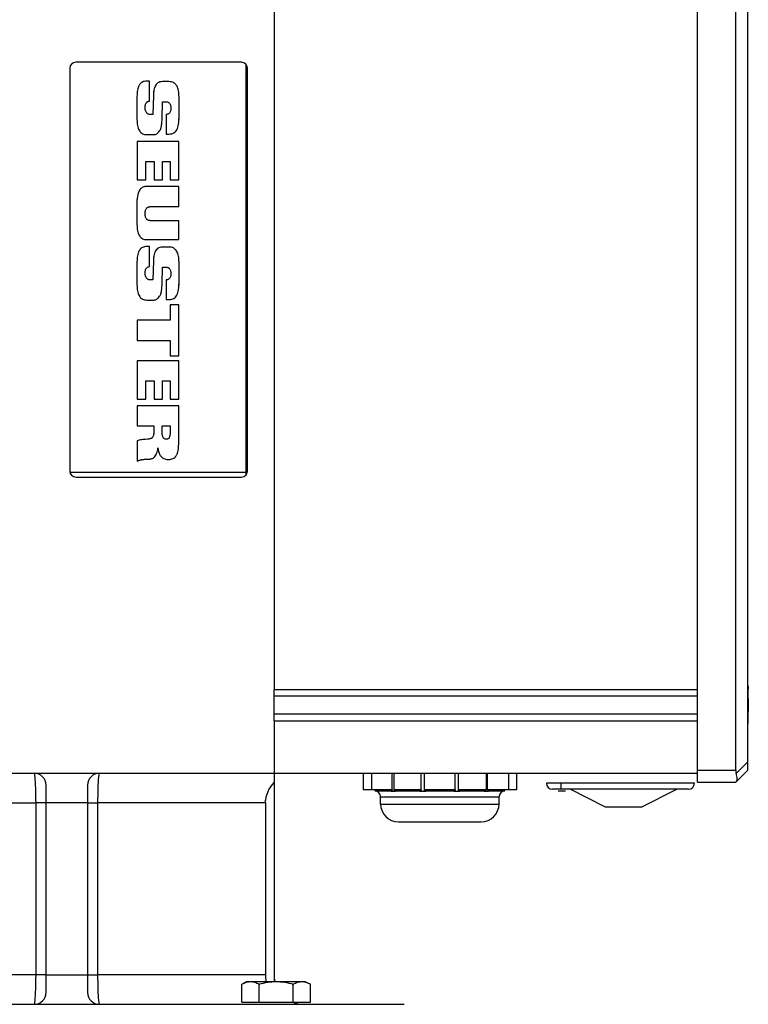
# Model space of a CAD drawing. Units: inches. Extents: x 0 to 296, y 0 to 229.
# Drawn here: x 265 to 270, y 190 to 196 of the extents above; entities that cross this region are included whole.
import ezdxf

# ---------------------------------------------------------------- set-up
doc = ezdxf.new("R2010")
doc.units = ezdxf.units.IN
doc.header["$LTSCALE"] = 5

msp = doc.modelspace()

# ---------------------------------------------------------------- linework, layer by layer
at = {"color": 6, "linetype": 'Continuous'}
for p, q in [((269.5665, 191.3521), (269.5665, 198.1631)), ((269.8224, 191.4308), (269.8224, 198.0843)), ((269.9011, 191.4308), (269.9011, 198.0843)), ((269.9034, 191.9872), (269.9035, 191.9865)), ((269.9035, 191.9865), (269.9036, 191.9859)), ((269.9036, 191.9859), (269.9037, 191.9853)), ((269.9037, 191.9853), (269.9039, 191.9846)), ((269.9039, 191.9846), (269.904, 191.984)), ((269.904, 191.984), (269.9041, 191.9834)), ((269.9041, 191.9834), (269.9042, 191.9827)), ((269.9042, 191.9827), (269.9043, 191.9821)), ((269.9043, 191.9821), (269.9044, 191.9814)), ((269.9044, 191.9814), (269.9044, 191.9808)), ((269.9045, 191.9798), (269.9046, 191.9792)), ((269.9046, 191.9792), (269.9047, 191.9785)), ((269.9047, 191.9785), (269.9047, 191.9779)), ((269.9047, 191.9779), (269.9048, 191.9772)), ((269.9048, 191.9772), (269.9048, 191.9766)), ((269.9048, 191.9766), (269.9049, 191.9759)), ((266.7515, 191.7594), (266.7515, 191.9684)), ((266.7515, 191.9684), (269.5665, 191.9684)), ((269.5665, 191.9229), (266.7515, 191.9229)), ((269.9049, 191.9759), (269.9049, 191.9752)), ((269.9049, 191.9752), (269.905, 191.9746)), ((269.905, 191.9746), (269.905, 191.9739)), ((269.905, 191.9739), (269.905, 191.9733)), ((269.905, 191.9733), (269.905, 191.9726)), ((269.905, 191.9726), (269.905, 191.972)), ((269.905, 191.907), (269.905, 191.971)), ((269.5665, 191.8048), (266.7515, 191.8048)), ((269.905, 191.7565), (269.905, 191.8208)), ((266.7515, 191.7594), (269.5665, 191.7594)), ((269.9035, 191.7412), (269.9036, 191.7418)), ((269.9036, 191.7418), (269.9037, 191.7425)), ((269.9037, 191.7425), (269.9039, 191.7431)), ((269.9039, 191.7431), (269.904, 191.7438)), ((269.904, 191.7438), (269.9041, 191.7444)), ((269.9041, 191.7444), (269.9042, 191.745)), ((269.9042, 191.745), (269.9043, 191.7457)), ((269.9043, 191.7457), (269.9044, 191.7463)), ((269.9044, 191.747), (269.9045, 191.7476)), ((269.9044, 191.7463), (269.9044, 191.747)), ((269.9045, 191.7476), (269.9046, 191.7483)), ((269.9046, 191.7483), (269.9047, 191.7489)), ((269.9047, 191.7489), (269.9047, 191.7496)), ((269.9048, 191.7512), (269.9049, 191.7519)), ((269.9048, 191.7505), (269.9048, 191.7512)), ((269.9049, 191.7525), (269.905, 191.7532)), ((269.9049, 191.7519), (269.9049, 191.7525)), ((269.905, 191.7558), (269.905, 191.7565)), ((269.905, 191.7551), (269.905, 191.7558)), ((269.905, 191.7545), (269.905, 191.7551)), ((269.905, 191.7538), (269.905, 191.7545)), ((269.905, 191.7532), (269.905, 191.7538)), ((263.1295, 191.4111), (269.5665, 191.4111)), ((266.7515, 191.4111), (266.7515, 191.3509)), ((267.344, 191.4111), (267.344, 191.3009)), ((267.3984, 191.4111), (267.3984, 191.3009)), ((267.5371, 191.3009), (267.5371, 191.4111)), ((267.5469, 191.4111), (267.5469, 191.3009)), ((267.7301, 191.3009), (267.7301, 191.4111)), ((267.7515, 191.3009), (267.7515, 191.4111)), ((267.9562, 191.3009), (267.9562, 191.4111)), ((267.9776, 191.3009), (267.9776, 191.4111)), ((268.1609, 191.4111), (268.1609, 191.3009)), ((268.1706, 191.3009), (268.1706, 191.4111)), ((268.3094, 191.4111), (268.3094, 191.3009)), ((268.3637, 191.4111), (268.3637, 191.3009)), ((265.2358, 189.9544), (265.2358, 191.3324)), ((265.5113, 191.3324), (265.5113, 189.9544)), ((269.5665, 191.3521), (269.8224, 191.3521)), ((269.8224, 191.3521), (269.825, 191.3548)), ((267.5312, 191.293), (267.5591, 191.293)), ((267.7218, 191.293), (267.7599, 191.293)), ((267.9478, 191.293), (267.9859, 191.293)), ((268.1486, 191.293), (268.1765, 191.293)), ((268.6609, 191.3048), (268.6019, 191.3048)), ((268.9562, 191.1867), (268.72, 191.3048)), ((269.1924, 191.1867), (269.4287, 191.3048)), ((267.4602, 191.2064), (267.4602, 191.2536)), ((268.2476, 191.2064), (268.2476, 191.2536)), ((269.1924, 191.1867), (268.9562, 191.1867)), ((266.5382, 190.0097), (266.5686, 190.0273)), ((266.5686, 190.0273), (266.9623, 190.0273)), ((266.9623, 190.0232), (266.9623, 190.0273)), ((266.5382, 189.8895), (266.5382, 190.0097)), ((266.6518, 189.8895), (266.6518, 190.0097)), ((266.8791, 189.8895), (266.8791, 190.0097)), ((266.9928, 189.8895), (266.9928, 190.0097))]:
    msp.add_line(p, q, dxfattribs=at)
at = {"color": 2, "linetype": 'Continuous'}
for p, q in [((266.7515, 197.5468), (266.7515, 191.9684)), ((266.535, 196.1355), (265.4326, 196.1355)), ((266.5665, 193.3956), (266.5665, 196.1195)), ((265.3932, 196.0962), (265.3932, 193.419)), ((266.5743, 193.419), (266.5743, 196.0962)), ((265.8539, 195.9814), (265.8527, 195.979)), ((265.8564, 195.9854), (265.8539, 195.9814)), ((265.8577, 195.9875), (265.8564, 195.9854)), ((265.861, 195.9917), (265.8577, 195.9875)), ((265.8617, 195.9926), (265.861, 195.9917)), ((265.8662, 195.9972), (265.8617, 195.9926)), ((265.8711, 196.0011), (265.8662, 195.9972)), ((265.8727, 196.0021), (265.8711, 196.0011)), ((265.877, 196.0045), (265.8727, 196.0021)), ((265.8833, 196.0071), (265.877, 196.0045)), ((265.8851, 196.0077), (265.8833, 196.0071)), ((265.8908, 196.0092), (265.8851, 196.0077)), ((265.9224, 196.0108), (265.9073, 196.0108)), ((265.9224, 195.8772), (265.9224, 196.0108)), ((266.0524, 196.0074), (266.009, 196.0074)), ((266.0821, 196.0014), (266.0757, 196.004)), ((266.0868, 195.9987), (266.0821, 196.0014)), ((266.0878, 195.9981), (266.0868, 195.9987)), ((266.0928, 195.9942), (266.0878, 195.9981)), ((266.0973, 195.9897), (266.0928, 195.9942)), ((266.0982, 195.9887), (266.0973, 195.9897)), ((266.1016, 195.9844), (266.0982, 195.9887)), ((266.1052, 195.9786), (266.1016, 195.9844)), ((266.1063, 195.9764), (266.1052, 195.9786)), ((266.1087, 195.9716), (266.1063, 195.9764)), ((265.8398, 195.91), (265.8396, 195.8985)), ((265.8403, 195.9206), (265.8398, 195.91)), ((265.8411, 195.931), (265.8403, 195.9206)), ((265.8422, 195.9408), (265.8411, 195.931)), ((265.9491, 195.9161), (265.946, 195.789)), ((266.1187, 195.9274), (266.1175, 195.9374)), ((266.1194, 195.9176), (266.1187, 195.9274)), ((266.1199, 195.9069), (266.1194, 195.9176)), ((266.1201, 195.8949), (266.1199, 195.9069)), ((265.8396, 195.8985), (265.8396, 195.7678)), ((265.8951, 195.8467), (265.8962, 195.8522)), ((265.8962, 195.8522), (265.8976, 195.8572)), ((265.9019, 195.8657), (265.9041, 195.869)), ((265.9041, 195.869), (265.9046, 195.8696)), ((265.9046, 195.8696), (265.9068, 195.8717)), ((265.9068, 195.8717), (265.9076, 195.8724)), ((265.9076, 195.8724), (265.9099, 195.8739)), ((265.9099, 195.8739), (265.911, 195.8744)), ((266.0069, 195.7608), (266.0102, 195.8739)), ((266.0102, 195.8739), (266.0305, 195.8739)), ((266.0397, 195.873), (266.0438, 195.872)), ((266.0438, 195.872), (266.0475, 195.8705)), ((266.0475, 195.8705), (266.05, 195.8691)), ((266.05, 195.8691), (266.0509, 195.8686)), ((266.0509, 195.8686), (266.053, 195.8669)), ((266.053, 195.8669), (266.0537, 195.8663)), ((266.0623, 195.8519), (266.0638, 195.8473)), ((266.0638, 195.8473), (266.0648, 195.8425)), ((266.1201, 195.7717), (266.1201, 195.8949)), ((265.8984, 195.8104), (265.8966, 195.8158)), ((265.9006, 195.8056), (265.8984, 195.8104)), ((265.9033, 195.8014), (265.9006, 195.8056)), ((265.9137, 195.7921), (265.9123, 195.793)), ((265.9164, 195.7909), (265.9137, 195.7921)), ((265.9177, 195.7904), (265.9164, 195.7909)), ((265.9215, 195.7895), (265.9177, 195.7904)), ((265.9219, 195.7894), (265.9215, 195.7895)), ((265.9266, 195.789), (265.9219, 195.7894)), ((265.946, 195.789), (265.9266, 195.789)), ((266.0349, 195.7896), (266.0349, 195.6589)), ((266.0474, 195.7919), (266.0458, 195.7914)), ((266.0495, 195.7931), (266.0474, 195.7919)), ((266.0507, 195.7937), (266.0495, 195.7931)), ((266.0531, 195.7956), (266.0507, 195.7937)), ((266.0536, 195.7959), (266.0531, 195.7956)), ((266.0559, 195.7983), (266.0536, 195.7959)), ((266.0563, 195.7987), (266.0559, 195.7983)), ((266.0586, 195.8021), (266.0563, 195.7987)), ((266.0606, 195.8061), (266.0586, 195.8021)), ((266.0643, 195.8183), (266.0633, 195.814)), ((266.0651, 195.8228), (266.0643, 195.8183)), ((265.8396, 195.7678), (265.8398, 195.7557)), ((265.8398, 195.7557), (265.8403, 195.7451)), ((265.8403, 195.7451), (265.841, 195.7354)), ((265.841, 195.7354), (265.8422, 195.7254)), ((266.0048, 195.7266), (266.0052, 195.7306)), ((266.0052, 195.7306), (266.0055, 195.734)), ((266.0055, 195.734), (266.0059, 195.7395)), ((266.0059, 195.7395), (266.0061, 195.7426)), ((266.0061, 195.7426), (266.0065, 195.7509)), ((266.0065, 195.7509), (266.0069, 195.7608)), ((266.1119, 195.7044), (266.1145, 195.714)), ((266.1145, 195.714), (266.1166, 195.7244)), ((265.8509, 195.6913), (265.8542, 195.6845)), ((265.8542, 195.6845), (265.858, 195.6785)), ((265.858, 195.6785), (265.8616, 195.6738)), ((265.8616, 195.6738), (265.8621, 195.6732)), ((265.8621, 195.6732), (265.8666, 195.6686)), ((265.8666, 195.6686), (265.8715, 195.6647)), ((265.8715, 195.6647), (265.8724, 195.6641)), ((265.8724, 195.6641), (265.8773, 195.6614)), ((265.8773, 195.6614), (265.8837, 195.6587)), ((265.9073, 195.6552), (265.9507, 195.6552)), ((265.9507, 195.6552), (265.9565, 195.6556)), ((265.9565, 195.6556), (265.9583, 195.6559)), ((265.9583, 195.6559), (265.9623, 195.6568)), ((265.9623, 195.6568), (265.9676, 195.6586)), ((265.9676, 195.6586), (265.9726, 195.6613)), ((265.9726, 195.6613), (265.9775, 195.6648)), ((265.9907, 195.68), (265.9935, 195.6848)), ((265.9935, 195.6848), (265.996, 195.6898)), ((265.996, 195.6898), (265.9981, 195.6949)), ((265.9981, 195.6949), (265.999, 195.6973)), ((266.0349, 195.6589), (266.0524, 195.6589)), ((266.0705, 195.6608), (266.0778, 195.6631)), ((266.0778, 195.6631), (266.0782, 195.6632)), ((266.0782, 195.6632), (266.084, 195.6659)), ((266.084, 195.6659), (266.0853, 195.6666)), ((266.0853, 195.6666), (266.0911, 195.6704)), ((266.105, 195.6875), (266.1087, 195.6956)), ((266.1087, 195.6956), (266.1119, 195.7044)), ((265.8421, 195.6093), (265.8421, 195.3548)), ((266.1176, 195.6093), (265.8421, 195.6093)), ((266.1176, 195.3548), (266.1176, 195.6093)), ((265.8987, 195.3548), (265.8987, 195.4758)), ((265.8987, 195.4758), (265.9546, 195.4758)), ((265.9546, 195.4758), (265.9546, 195.3548)), ((266.0093, 195.3548), (266.0093, 195.4758)), ((266.0093, 195.4758), (266.061, 195.4758)), ((266.061, 195.4758), (266.061, 195.3548)), ((265.8421, 195.3548), (265.8987, 195.3548)), ((265.9546, 195.3548), (266.0093, 195.3548)), ((266.061, 195.3548), (266.1176, 195.3548)), ((265.8458, 195.258), (265.843, 195.2445)), ((265.8496, 195.2703), (265.8458, 195.258)), ((265.8543, 195.2815), (265.8496, 195.2703)), ((265.8649, 195.296), (265.8609, 195.2917)), ((265.8693, 195.2997), (265.8649, 195.296)), ((265.8742, 195.3029), (265.8693, 195.2997)), ((265.8798, 195.3056), (265.8742, 195.3029)), ((265.886, 195.3078), (265.8798, 195.3056)), ((265.8927, 195.3093), (265.886, 195.3078)), ((266.1176, 195.3106), (265.9077, 195.3106)), ((266.1176, 195.177), (266.1176, 195.3106)), ((265.8396, 195.1977), (265.8396, 195.0698)), ((265.8953, 195.1419), (265.8961, 195.1476)), ((265.8961, 195.1476), (265.8974, 195.1529)), ((265.9058, 195.1679), (265.9076, 195.1697)), ((265.9076, 195.1697), (265.9084, 195.1704)), ((265.9084, 195.1704), (265.9103, 195.1718)), ((265.9103, 195.1718), (265.9111, 195.1724)), ((265.9111, 195.1724), (265.9132, 195.1735)), ((265.9132, 195.1735), (265.9138, 195.1738)), ((265.9138, 195.1738), (265.9166, 195.1748)), ((265.923, 195.1761), (265.9247, 195.1763)), ((265.9247, 195.1763), (265.9264, 195.1765)), ((265.9264, 195.1765), (265.9286, 195.1767)), ((265.9385, 195.177), (266.1176, 195.177)), ((265.8396, 195.0698), (265.8398, 195.0578)), ((265.8398, 195.0578), (265.8403, 195.0471)), ((265.8974, 195.1066), (265.8962, 195.1117)), ((265.8991, 195.102), (265.8974, 195.1066)), ((265.9012, 195.0979), (265.8991, 195.102)), ((265.9085, 195.0895), (265.9076, 195.0903)), ((265.9103, 195.0882), (265.9085, 195.0895)), ((265.9112, 195.0876), (265.9103, 195.0882)), ((265.9134, 195.0865), (265.9112, 195.0876)), ((265.9138, 195.0863), (265.9134, 195.0865)), ((265.9166, 195.0853), (265.9138, 195.0863)), ((265.9247, 195.0838), (265.9231, 195.084)), ((265.9265, 195.0836), (265.9247, 195.0838)), ((265.9285, 195.0834), (265.9265, 195.0836)), ((265.9307, 195.0832), (265.9285, 195.0834)), ((266.1176, 195.083), (265.9385, 195.083)), ((266.1176, 194.9573), (266.1176, 195.083)), ((265.8403, 195.0471), (265.841, 195.0375)), ((265.841, 195.0375), (265.8422, 195.0275)), ((265.8509, 194.9933), (265.8532, 194.9887)), ((265.8532, 194.9887), (265.8544, 194.9863)), ((265.8544, 194.9863), (265.8581, 194.9805)), ((265.8581, 194.9805), (265.8616, 194.976)), ((265.8616, 194.976), (265.8622, 194.9752)), ((265.8622, 194.9752), (265.8667, 194.9707)), ((265.8667, 194.9707), (265.8718, 194.9667)), ((265.8718, 194.9667), (265.8727, 194.9662)), ((265.8727, 194.9662), (265.8776, 194.9634)), ((265.8776, 194.9634), (265.8841, 194.9607)), ((265.9077, 194.9573), (266.1176, 194.9573)), ((265.8539, 194.882), (265.8527, 194.8796)), ((265.8564, 194.886), (265.8539, 194.882)), ((265.8577, 194.8881), (265.8564, 194.886)), ((265.861, 194.8923), (265.8577, 194.8881)), ((265.8617, 194.8932), (265.861, 194.8923)), ((265.8662, 194.8977), (265.8617, 194.8932)), ((265.8711, 194.9017), (265.8662, 194.8977)), ((265.8727, 194.9027), (265.8711, 194.9017)), ((265.877, 194.9051), (265.8727, 194.9027)), ((265.8833, 194.9077), (265.877, 194.9051)), ((265.8851, 194.9082), (265.8833, 194.9077)), ((265.8908, 194.9098), (265.8851, 194.9082)), ((265.9224, 194.9113), (265.9073, 194.9113)), ((265.9224, 194.7778), (265.9224, 194.9113)), ((266.0524, 194.908), (266.009, 194.908)), ((266.0821, 194.902), (266.0757, 194.9046)), ((266.0868, 194.8993), (266.0821, 194.902)), ((266.0878, 194.8987), (266.0868, 194.8993)), ((266.0928, 194.8948), (266.0878, 194.8987)), ((266.0973, 194.8903), (266.0928, 194.8948)), ((266.0982, 194.8893), (266.0973, 194.8903)), ((266.1016, 194.885), (266.0982, 194.8893)), ((266.1052, 194.8792), (266.1016, 194.885)), ((266.1063, 194.877), (266.1052, 194.8792)), ((266.1087, 194.8722), (266.1063, 194.877)), ((265.8398, 194.8106), (265.8396, 194.7991)), ((265.8396, 194.7991), (265.8396, 194.6683)), ((265.8403, 194.8212), (265.8398, 194.8106)), ((265.8411, 194.8316), (265.8403, 194.8212)), ((265.8422, 194.8413), (265.8411, 194.8316)), ((265.9491, 194.8167), (265.946, 194.6896)), ((266.1187, 194.8279), (266.1175, 194.838)), ((266.1194, 194.8182), (266.1187, 194.8279)), ((266.1199, 194.8075), (266.1194, 194.8182)), ((266.1201, 194.7954), (266.1199, 194.8075)), ((266.1201, 194.6723), (266.1201, 194.7954)), ((265.8951, 194.7473), (265.8962, 194.7527)), ((265.8962, 194.7527), (265.8976, 194.7578)), ((265.9019, 194.7663), (265.9041, 194.7696)), ((265.9041, 194.7696), (265.9046, 194.7701)), ((265.9046, 194.7701), (265.9068, 194.7723)), ((265.9068, 194.7723), (265.9076, 194.7729)), ((265.9076, 194.7729), (265.9099, 194.7745)), ((265.9099, 194.7745), (265.911, 194.775)), ((266.0069, 194.6613), (266.0102, 194.7744)), ((266.0102, 194.7744), (266.0305, 194.7744)), ((266.0397, 194.7736), (266.0438, 194.7726)), ((266.0438, 194.7726), (266.0475, 194.7711)), ((266.0475, 194.7711), (266.05, 194.7697)), ((266.05, 194.7697), (266.0509, 194.7691)), ((266.0509, 194.7691), (266.053, 194.7675)), ((266.053, 194.7675), (266.0537, 194.7669)), ((266.0623, 194.7525), (266.0638, 194.7479)), ((266.0638, 194.7479), (266.0648, 194.7431)), ((265.8396, 194.6683), (265.8398, 194.6563)), ((265.8984, 194.711), (265.8966, 194.7164)), ((265.9006, 194.7062), (265.8984, 194.711)), ((265.9033, 194.7019), (265.9006, 194.7062)), ((265.9137, 194.6927), (265.9123, 194.6936)), ((265.9164, 194.6915), (265.9137, 194.6927)), ((265.9177, 194.691), (265.9164, 194.6915)), ((265.9215, 194.6901), (265.9177, 194.691)), ((265.9219, 194.69), (265.9215, 194.6901)), ((265.9266, 194.6896), (265.9219, 194.69)), ((265.946, 194.6896), (265.9266, 194.6896)), ((266.0065, 194.6515), (266.0069, 194.6613)), ((266.0349, 194.6902), (266.0349, 194.5594)), ((266.0474, 194.6925), (266.0458, 194.692)), ((266.0495, 194.6937), (266.0474, 194.6925)), ((266.0507, 194.6943), (266.0495, 194.6937)), ((266.0531, 194.6961), (266.0507, 194.6943)), ((266.0536, 194.6965), (266.0531, 194.6961)), ((266.0559, 194.6989), (266.0536, 194.6965)), ((266.0563, 194.6993), (266.0559, 194.6989)), ((266.0586, 194.7027), (266.0563, 194.6993)), ((266.0606, 194.7067), (266.0586, 194.7027)), ((266.0643, 194.7189), (266.0633, 194.7146)), ((266.0651, 194.7234), (266.0643, 194.7189)), ((265.8398, 194.6563), (265.8403, 194.6456)), ((265.8403, 194.6456), (265.841, 194.636)), ((265.841, 194.636), (265.8422, 194.626)), ((265.996, 194.5903), (265.9981, 194.5955)), ((265.9981, 194.5955), (266, 194.6009)), ((266.0048, 194.6272), (266.0052, 194.6312)), ((266.0052, 194.6312), (266.0055, 194.6346)), ((266.0055, 194.6346), (266.0059, 194.64)), ((266.0059, 194.64), (266.0061, 194.6431)), ((266.0061, 194.6431), (266.0065, 194.6515)), ((266.105, 194.5881), (266.1087, 194.5962)), ((266.1087, 194.5962), (266.1119, 194.605)), ((266.1119, 194.605), (266.1145, 194.6146)), ((266.1145, 194.6146), (266.1166, 194.6249)), ((265.8509, 194.5918), (265.8542, 194.5851)), ((265.8542, 194.5851), (265.858, 194.5791)), ((265.858, 194.5791), (265.8616, 194.5744)), ((265.8616, 194.5744), (265.8621, 194.5738)), ((265.8621, 194.5738), (265.8666, 194.5692)), ((265.8666, 194.5692), (265.8715, 194.5653)), ((265.8715, 194.5653), (265.8724, 194.5647)), ((265.8724, 194.5647), (265.8773, 194.5619)), ((265.8773, 194.5619), (265.8837, 194.5593)), ((265.9073, 194.5558), (265.9507, 194.5558)), ((265.9507, 194.5558), (265.9565, 194.5562)), ((265.9565, 194.5562), (265.9583, 194.5565)), ((265.9583, 194.5565), (265.9623, 194.5573)), ((265.9623, 194.5573), (265.9676, 194.5592)), ((265.9676, 194.5592), (265.9726, 194.5619)), ((265.9726, 194.5619), (265.9775, 194.5653)), ((265.9907, 194.5806), (265.9935, 194.5854)), ((265.9935, 194.5854), (265.996, 194.5903)), ((266.0349, 194.5594), (266.0524, 194.5594)), ((266.0705, 194.5614), (266.0778, 194.5637)), ((266.0778, 194.5637), (266.0782, 194.5638)), ((266.0782, 194.5638), (266.084, 194.5665)), ((266.084, 194.5665), (266.0853, 194.5671)), ((266.0853, 194.5671), (266.0911, 194.571)), ((266.0606, 194.5236), (266.0606, 194.4211)), ((266.1176, 194.5236), (266.0606, 194.5236)), ((266.1176, 194.1848), (266.1176, 194.5236)), ((265.8421, 194.4211), (265.8421, 194.2873)), ((266.0606, 194.4211), (265.8421, 194.4211)), ((265.8421, 194.2873), (266.061, 194.2873)), ((266.061, 194.2873), (266.061, 194.1848)), ((265.8421, 194.1515), (265.8421, 193.897)), ((266.1176, 194.1515), (265.8421, 194.1515)), ((266.061, 194.1848), (266.1176, 194.1848)), ((266.1176, 193.897), (266.1176, 194.1515)), ((265.8987, 193.897), (265.8987, 194.018)), ((265.8987, 194.018), (265.9546, 194.018)), ((265.9546, 194.018), (265.9546, 193.897)), ((266.0093, 193.897), (266.0093, 194.018)), ((266.0093, 194.018), (266.061, 194.018)), ((266.061, 194.018), (266.061, 193.897)), ((265.8421, 193.897), (265.8987, 193.897)), ((265.9546, 193.897), (266.0093, 193.897)), ((266.061, 193.897), (266.1176, 193.897)), ((265.8421, 193.8534), (265.8421, 193.7198)), ((266.1176, 193.8534), (265.8421, 193.8534)), ((266.1176, 193.6081), (266.1176, 193.8534)), ((265.8421, 193.7198), (265.9525, 193.7198)), ((265.9525, 193.7198), (265.9525, 193.6893)), ((266.0069, 193.6865), (266.0069, 193.7198)), ((266.0069, 193.7198), (266.061, 193.7198)), ((266.061, 193.7198), (266.061, 193.6809)), ((265.8421, 193.6201), (265.8421, 193.4846)), ((265.8625, 193.6264), (265.8551, 193.6247)), ((265.8703, 193.6277), (265.8625, 193.6264)), ((265.8784, 193.6288), (265.8703, 193.6277)), ((265.9241, 193.6325), (265.9197, 193.6317)), ((265.9282, 193.6335), (265.9241, 193.6325)), ((265.9321, 193.6349), (265.9282, 193.6335)), ((265.9352, 193.6363), (265.9321, 193.6349)), ((265.9361, 193.637), (265.9352, 193.6363)), ((265.938, 193.6383), (265.9361, 193.637)), ((265.9387, 193.6389), (265.938, 193.6383)), ((265.9407, 193.6408), (265.9387, 193.6389)), ((265.9412, 193.6414), (265.9407, 193.6408)), ((265.9432, 193.6438), (265.9412, 193.6414)), ((265.9514, 193.6685), (265.9504, 193.6624)), ((265.952, 193.6751), (265.9514, 193.6685)), ((266.0456, 193.6325), (266.0452, 193.6323)), ((266.0482, 193.6342), (266.0456, 193.6325)), ((266.0484, 193.6343), (266.0482, 193.6342)), ((266.0598, 193.664), (266.0589, 193.6584)), ((266.0604, 193.6696), (266.0598, 193.664)), ((265.982, 193.5578), (265.9836, 193.5507)), ((265.9836, 193.5507), (265.9854, 193.544)), ((266.1119, 193.5474), (266.1137, 193.5565)), ((266.1137, 193.5565), (266.1152, 193.566)), ((266.1152, 193.566), (266.1163, 193.5759)), ((265.8421, 193.4846), (265.8449, 193.4864)), ((265.8449, 193.4864), (265.8478, 193.488)), ((265.8478, 193.488), (265.8506, 193.4894)), ((265.8659, 193.4941), (265.8694, 193.4948)), ((265.8895, 193.4973), (265.894, 193.4975)), ((265.894, 193.4975), (265.8989, 193.4977)), ((265.8989, 193.4977), (265.9038, 193.4978)), ((265.9038, 193.4978), (265.9091, 193.4978)), ((265.9201, 193.4982), (265.9232, 193.4986)), ((265.9232, 193.4986), (265.9258, 193.4989)), ((265.9258, 193.4989), (265.9286, 193.4993)), ((265.9286, 193.4993), (265.9308, 193.4997)), ((265.9398, 193.5019), (265.9442, 193.5036)), ((265.9442, 193.5036), (265.9484, 193.506)), ((265.9484, 193.506), (265.9525, 193.5091)), ((265.964, 193.5225), (265.9677, 193.5292)), ((265.9677, 193.5292), (265.971, 193.5365)), ((265.971, 193.5365), (265.9737, 193.5447)), ((265.9945, 193.5236), (265.9958, 193.5218)), ((265.9958, 193.5218), (265.9974, 193.5196)), ((265.9974, 193.5196), (265.9992, 193.5176)), ((266.0093, 193.5079), (266.0142, 193.5045)), ((266.0142, 193.5045), (266.0144, 193.5044)), ((266.0144, 193.5044), (266.0197, 193.5017)), ((266.0197, 193.5017), (266.0258, 193.4995)), ((266.0651, 193.4982), (266.0727, 193.5001)), ((266.0727, 193.5001), (266.0796, 193.5027)), ((266.0796, 193.5027), (266.0848, 193.5056)), ((266.0848, 193.5056), (266.0857, 193.5061)), ((266.0857, 193.5061), (266.0908, 193.51)), ((266.0908, 193.51), (266.0955, 193.5145)), ((266.0955, 193.5145), (266.0962, 193.5154)), ((266.0962, 193.5154), (266.0996, 193.5195)), ((266.0996, 193.5195), (266.1009, 193.5214)), ((266.1009, 193.5214), (266.1034, 193.5254)), ((266.1034, 193.5254), (266.1046, 193.5277)), ((265.3941, 193.4111), (266.5665, 193.4111)), ((265.4326, 193.3796), (266.535, 193.3796)), ((269.905, 191.907), (269.905, 191.8208)), ((266.7515, 191.7594), (266.7515, 191.4111)), ((266.7515, 191.3509), (266.7515, 190.0273)), ((269.5468, 191.3442), (268.5625, 191.3442)), ((267.5371, 191.3009), (267.344, 191.3009)), ((267.5312, 191.293), (267.4208, 191.293)), ((267.7301, 191.3009), (267.5469, 191.3009)), ((267.7218, 191.293), (267.5591, 191.293)), ((267.9562, 191.3009), (267.7515, 191.3009)), ((267.9478, 191.293), (267.7599, 191.293)), ((268.1609, 191.3009), (267.9776, 191.3009)), ((268.1486, 191.293), (267.9859, 191.293)), ((268.3637, 191.3009), (268.1706, 191.3009)), ((268.2869, 191.293), (268.1765, 191.293)), ((268.6905, 191.293), (268.6413, 191.293)), ((265.2358, 191.2143), (265.1687, 191.2143)), ((265.5113, 191.2143), (265.5784, 191.2143)), ((265.5784, 191.2143), (265.5784, 190.0725)), ((266.6941, 191.2143), (266.695, 191.233)), ((266.6941, 191.2143), (266.6941, 190.0725)), ((265.2358, 190.0725), (265.1687, 190.0725)), ((265.5113, 190.0725), (265.5784, 190.0725)), ((266.5382, 189.8895), (266.9928, 189.8895))]:
    msp.add_line(p, q, dxfattribs=at)
at = {"color": 9, "linetype": 'Continuous'}
for p, q in [((269.825, 191.4104), (269.9011, 191.4865)), ((269.5665, 191.4308), (269.8224, 191.4308)), ((269.825, 191.3548), (269.9011, 191.4308)), ((268.6609, 191.3048), (268.6609, 191.3442)), ((269.5074, 191.3048), (268.6609, 191.3048)), ((263.933, 191.2143), (265.1687, 191.2143)), ((265.1687, 190.0725), (265.1687, 191.2143)), ((265.5113, 191.2143), (265.2358, 191.2143)), ((266.6941, 191.2143), (265.5784, 191.2143)), ((267.4602, 191.2536), (268.2476, 191.2536)), ((267.4602, 191.2064), (268.2476, 191.2064)), ((267.5783, 191.0883), (268.1295, 191.0883)), ((265.1687, 190.0725), (264.0109, 190.0725)), ((265.2358, 190.0725), (265.5113, 190.0725)), ((266.6941, 190.0725), (265.5784, 190.0725)), ((263.1295, 189.8757), (267.6176, 189.8757))]:
    msp.add_line(p, q, dxfattribs=at)
at = {"color": 2, "linetype": 'Continuous'}
for points in [[(265.8527, 195.979), (265.8505, 195.9745), (265.8477, 195.9671), (265.8455, 195.9589)], [(265.8507, 195.9749), (265.8479, 195.9676), (265.8455, 195.9589)], [(265.9073, 196.0108), (265.8979, 196.0102), (265.8901, 196.009)], [(265.9073, 196.0108), (265.8987, 196.0104), (265.8908, 196.0092)], [(266.009, 196.0074), (266.0001, 196.0068), (265.9921, 196.0052), (265.9851, 196.0025), (265.9788, 195.9989), (265.9733, 195.9945), (265.9683, 195.9891), (265.9639, 195.9826), (265.96, 195.9753), (265.9569, 195.9675), (265.9544, 195.959), (265.9523, 195.9495)], [(266.0692, 196.0057), (266.0616, 196.0069), (266.0524, 196.0074)], [(266.0757, 196.004), (266.0686, 196.0059), (266.0608, 196.007), (266.0524, 196.0074)], [(266.1139, 195.9561), (266.1113, 195.9649), (266.1084, 195.9722)], [(266.1139, 195.9561), (266.1116, 195.9642), (266.1087, 195.9716)], [(265.8455, 195.9589), (265.8436, 195.9498), (265.8422, 195.9408)], [(265.9523, 195.9495), (265.9508, 195.9392), (265.9497, 195.9281), (265.9491, 195.9161)], [(265.9516, 195.9445), (265.9501, 195.9324), (265.9491, 195.9161)], [(266.1175, 195.9374), (266.1159, 195.947), (266.1139, 195.9561)], [(265.8944, 195.8347), (265.8945, 195.8409), (265.8951, 195.8467)], [(265.8976, 195.8572), (265.8995, 195.8617), (265.9019, 195.8657)], [(265.911, 195.8744), (265.9136, 195.8756), (265.9177, 195.8767), (265.9224, 195.8772)], [(266.0305, 195.8739), (266.0353, 195.8737), (266.0397, 195.873)], [(266.0537, 195.8663), (266.0561, 195.8637), (266.0581, 195.8607)], [(266.0581, 195.8607), (266.0604, 195.8564), (266.0623, 195.8519)], [(266.0648, 195.8425), (266.0655, 195.8376), (266.0657, 195.8324)], [(265.8966, 195.8158), (265.8954, 195.8217), (265.8946, 195.8279), (265.8944, 195.8347)], [(265.9123, 195.793), (265.91, 195.7945), (265.9065, 195.7976), (265.9033, 195.8014)], [(266.0458, 195.7914), (266.0435, 195.7906), (266.0394, 195.7899), (266.0349, 195.7896)], [(266.0633, 195.814), (266.0621, 195.8099), (266.0606, 195.8061)], [(266.0657, 195.8324), (266.0655, 195.8275), (266.0651, 195.8228)], [(266.1166, 195.7244), (266.1182, 195.7353), (266.1193, 195.7469), (266.1199, 195.759), (266.1201, 195.7717)], [(266.118, 195.7344), (266.1195, 195.7515), (266.1201, 195.7717)], [(265.8422, 195.7254), (265.8438, 195.7159), (265.8457, 195.7067)], [(265.8457, 195.7067), (265.8484, 195.698), (265.8512, 195.6907)], [(265.8457, 195.7067), (265.8481, 195.6987), (265.8509, 195.6913)], [(265.999, 195.6973), (266, 195.7003), (266.0016, 195.7061), (266.0029, 195.712)], [(266.0029, 195.712), (266.004, 195.7196), (266.0048, 195.7266)], [(265.8837, 195.6587), (265.8909, 195.6568), (265.8988, 195.6556), (265.9073, 195.6552)], [(265.8902, 195.657), (265.8979, 195.6558), (265.9073, 195.6552)], [(265.9775, 195.6648), (265.9821, 195.669), (265.9865, 195.6741), (265.9907, 195.68)], [(265.9816, 195.6686), (265.986, 195.6735), (265.9907, 195.68)], [(266.0524, 195.6589), (266.0625, 195.6595), (266.071, 195.661)], [(266.0524, 195.6589), (266.0618, 195.6594), (266.0705, 195.6608)], [(266.0911, 195.6704), (266.0963, 195.6752), (266.101, 195.6809), (266.105, 195.6875)], [(265.8609, 195.2917), (265.8574, 195.2869), (265.8543, 195.2815)], [(265.9077, 195.3106), (265.8971, 195.3099), (265.8894, 195.3086)], [(265.9077, 195.3106), (265.8999, 195.3103), (265.8927, 195.3093)], [(265.843, 195.2445), (265.8411, 195.2299), (265.8399, 195.2144), (265.8396, 195.1977)], [(265.8414, 195.2325), (265.8402, 195.2173), (265.8396, 195.1977)], [(265.8947, 195.1294), (265.8949, 195.1359), (265.8953, 195.1419)], [(265.8962, 195.1117), (265.8954, 195.1173), (265.8949, 195.1231), (265.8947, 195.1294)], [(265.8974, 195.1529), (265.899, 195.1576), (265.9012, 195.1619)], [(265.9012, 195.1619), (265.9034, 195.1651), (265.9058, 195.1679)], [(265.9166, 195.1748), (265.9199, 195.1756), (265.923, 195.1761)], [(265.9286, 195.1767), (265.9306, 195.1768), (265.9345, 195.177), (265.9385, 195.177)], [(265.9076, 195.0903), (265.9058, 195.0919), (265.9035, 195.0947), (265.9012, 195.0979)], [(265.9231, 195.084), (265.92, 195.0846), (265.9166, 195.0853)], [(265.9385, 195.083), (265.9345, 195.083), (265.9307, 195.0832)], [(265.8422, 195.0275), (265.8438, 195.0179), (265.8457, 195.0088)], [(265.8457, 195.0088), (265.8484, 195), (265.8512, 194.9928)], [(265.8457, 195.0088), (265.8481, 195.0007), (265.8509, 194.9933)], [(265.8841, 194.9607), (265.8913, 194.9588), (265.8991, 194.9577), (265.9077, 194.9573)], [(265.8906, 194.959), (265.8983, 194.9578), (265.9077, 194.9573)], [(265.8455, 194.8595), (265.8436, 194.8504), (265.8422, 194.8413)], [(265.8527, 194.8796), (265.8505, 194.8751), (265.8477, 194.8676), (265.8455, 194.8595)], [(265.8507, 194.8755), (265.8479, 194.8682), (265.8455, 194.8595)], [(265.9073, 194.9113), (265.8979, 194.9108), (265.8901, 194.9096)], [(265.9073, 194.9113), (265.8987, 194.9109), (265.8908, 194.9098)], [(266.009, 194.908), (266.0001, 194.9074), (265.9921, 194.9057), (265.9851, 194.9031), (265.9788, 194.8995), (265.9733, 194.895), (265.9683, 194.8896), (265.9639, 194.8832), (265.96, 194.8759), (265.9569, 194.8681), (265.9544, 194.8595), (265.9523, 194.8501)], [(266.0757, 194.9046), (266.0686, 194.9065), (266.0608, 194.9076), (266.0524, 194.908)], [(266.0692, 194.9063), (266.0616, 194.9075), (266.0524, 194.908)], [(266.1139, 194.8567), (266.1113, 194.8655), (266.1084, 194.8728)], [(266.1139, 194.8567), (266.1116, 194.8648), (266.1087, 194.8722)], [(266.1175, 194.838), (266.1159, 194.8476), (266.1139, 194.8567)], [(265.9523, 194.8501), (265.9508, 194.8398), (265.9497, 194.8286), (265.9491, 194.8167)], [(265.9516, 194.8451), (265.9501, 194.833), (265.9491, 194.8167)], [(265.8944, 194.7352), (265.8945, 194.7415), (265.8951, 194.7473)], [(265.8966, 194.7164), (265.8954, 194.7222), (265.8946, 194.7285), (265.8944, 194.7352)], [(265.8976, 194.7578), (265.8995, 194.7623), (265.9019, 194.7663)], [(265.911, 194.775), (265.9136, 194.7762), (265.9177, 194.7773), (265.9224, 194.7778)], [(266.0305, 194.7744), (266.0353, 194.7743), (266.0397, 194.7736)], [(266.0537, 194.7669), (266.0561, 194.7643), (266.0581, 194.7613)], [(266.0581, 194.7613), (266.0604, 194.7569), (266.0623, 194.7525)], [(266.0648, 194.7431), (266.0655, 194.7381), (266.0657, 194.733)], [(266.0657, 194.733), (266.0655, 194.7281), (266.0651, 194.7234)], [(265.9123, 194.6936), (265.91, 194.6951), (265.9065, 194.6981), (265.9033, 194.7019)], [(266.0458, 194.692), (266.0435, 194.6912), (266.0394, 194.6904), (266.0349, 194.6902)], [(266.0633, 194.7146), (266.0621, 194.7105), (266.0606, 194.7067)], [(266.1166, 194.6249), (266.1182, 194.6359), (266.1193, 194.6474), (266.1199, 194.6596), (266.1201, 194.6723)], [(266.118, 194.635), (266.1195, 194.652), (266.1201, 194.6723)], [(265.8422, 194.626), (265.8438, 194.6165), (265.8457, 194.6073)], [(265.8457, 194.6073), (265.8484, 194.5986), (265.8512, 194.5913)], [(265.8457, 194.6073), (265.8481, 194.5992), (265.8509, 194.5918)], [(266, 194.6009), (266.0016, 194.6066), (266.0029, 194.6126)], [(266.0029, 194.6126), (266.004, 194.6202), (266.0048, 194.6272)], [(265.8837, 194.5593), (265.8909, 194.5573), (265.8988, 194.5562), (265.9073, 194.5558)], [(265.8902, 194.5575), (265.8979, 194.5563), (265.9073, 194.5558)], [(265.9775, 194.5653), (265.9821, 194.5696), (265.9865, 194.5747), (265.9907, 194.5806)], [(265.9816, 194.5691), (265.986, 194.5741), (265.9907, 194.5806)], [(266.0524, 194.5594), (266.0625, 194.5601), (266.071, 194.5615)], [(266.0524, 194.5594), (266.0618, 194.5599), (266.0705, 194.5614)], [(266.0911, 194.571), (266.0963, 194.5758), (266.101, 194.5815), (266.105, 194.5881)], [(265.9525, 193.6893), (265.9524, 193.682), (265.952, 193.6751)], [(266.0349, 193.6302), (266.0306, 193.6306), (266.0268, 193.6316), (266.0233, 193.6333), (266.0203, 193.6356), (266.0175, 193.6385), (266.0151, 193.6421), (266.0129, 193.6464), (266.0111, 193.6511), (266.0098, 193.656), (266.0087, 193.6613), (266.0079, 193.6669), (266.0073, 193.673), (266.007, 193.6795), (266.0069, 193.6865)], [(266.061, 193.6809), (266.0608, 193.6752), (266.0604, 193.6696)], [(265.8551, 193.6247), (265.8483, 193.6226), (265.8421, 193.6201)], [(265.9101, 193.6307), (265.8958, 193.6301), (265.8869, 193.6295), (265.8784, 193.6288)], [(265.9197, 193.6317), (265.915, 193.6311), (265.9101, 193.6307)], [(265.9472, 193.6512), (265.9453, 193.6473), (265.9432, 193.6438)], [(265.9504, 193.6624), (265.949, 193.6566), (265.9472, 193.6512)], [(266.0452, 193.6323), (266.0424, 193.6312), (266.0388, 193.6305), (266.0349, 193.6302)], [(266.0531, 193.6395), (266.0509, 193.6366), (266.0484, 193.6343)], [(266.0562, 193.647), (266.0548, 193.643), (266.0531, 193.6395)], [(266.0589, 193.6584), (266.0577, 193.6527), (266.0562, 193.647)], [(265.9737, 193.5447), (265.9759, 193.5535), (265.9778, 193.563), (265.9792, 193.5731)], [(265.9792, 193.5731), (265.9805, 193.5653), (265.982, 193.5578)], [(266.1046, 193.5277), (266.1068, 193.5321), (266.1096, 193.5394), (266.1119, 193.5474)], [(266.1066, 193.5317), (266.1094, 193.5389), (266.1119, 193.5474)], [(266.1163, 193.5759), (266.1171, 193.5863), (266.1175, 193.597), (266.1176, 193.6081)], [(265.8506, 193.4894), (265.8535, 193.4906), (265.8564, 193.4916), (265.8592, 193.4925)], [(265.8592, 193.4925), (265.8626, 193.4933), (265.8659, 193.4941)], [(265.8694, 193.4948), (265.8732, 193.4955), (265.8769, 193.496), (265.8807, 193.4965)], [(265.8807, 193.4965), (265.8852, 193.497), (265.8895, 193.4973)], [(265.9091, 193.4978), (265.9147, 193.4979), (265.9201, 193.4982)], [(265.9308, 193.4997), (265.9352, 193.5006), (265.9398, 193.5019)], [(265.9525, 193.5091), (265.9565, 193.513), (265.9603, 193.5174), (265.964, 193.5225)], [(265.9559, 193.5124), (265.9597, 193.5167), (265.964, 193.5225)], [(265.9854, 193.544), (265.9876, 193.5376), (265.99, 193.5315)], [(265.99, 193.5315), (265.9921, 193.5274), (265.9945, 193.5236)], [(265.9992, 193.5176), (266.0011, 193.5154), (266.005, 193.5116), (266.0093, 193.5079)], [(266.0258, 193.4995), (266.0326, 193.498), (266.0399, 193.497), (266.0478, 193.4967)], [(266.0317, 193.4982), (266.0389, 193.4972), (266.0478, 193.4967)], [(266.0478, 193.4967), (266.0579, 193.4972), (266.0659, 193.4984)], [(266.0478, 193.4967), (266.0568, 193.4971), (266.0651, 193.4982)], [(265.1687, 191.2143), (265.1686, 191.2383), (265.1683, 191.2625), (265.1678, 191.2867), (265.1671, 191.31), (265.1663, 191.3319), (265.1652, 191.3519), (265.164, 191.3694), (265.1627, 191.3841), (265.1613, 191.3957), (265.1599, 191.4042), (265.1584, 191.4094), (265.157, 191.4111)], [(266.7515, 191.3509), (266.7389, 191.3371), (266.7275, 191.322), (266.7176, 191.3057), (266.7092, 191.2885), (266.7026, 191.2704), (266.6978, 191.2518), (266.695, 191.233)], [(267.429, 191.3009), (267.429, 191.2997), (267.4289, 191.2985), (267.4288, 191.2974), (267.4286, 191.2963), (267.4284, 191.2954), (267.4282, 191.2946), (267.428, 191.2939), (267.4277, 191.2934), (267.4274, 191.2931), (267.4271, 191.293)], [(267.4373, 191.293), (267.4369, 191.2931), (267.4365, 191.2934), (267.4361, 191.2939), (267.4357, 191.2946), (267.4355, 191.2954), (267.4352, 191.2963), (267.435, 191.2974), (267.4349, 191.2985), (267.4348, 191.2997), (267.4348, 191.3009)], [(267.5371, 191.3009), (267.537, 191.2997), (267.5368, 191.2985), (267.5365, 191.2974), (267.536, 191.2963), (267.5354, 191.2954), (267.5347, 191.2946), (267.5339, 191.2939), (267.5331, 191.2934), (267.5322, 191.2931), (267.5312, 191.293)], [(267.5591, 191.293), (267.5581, 191.2931), (267.5571, 191.2934), (267.5562, 191.2939), (267.5553, 191.2946), (267.5546, 191.2954), (267.5539, 191.2963), (267.5534, 191.2974), (267.5531, 191.2985), (267.5529, 191.2997), (267.5528, 191.3009)], [(267.7301, 191.3009), (267.73, 191.2997), (267.7297, 191.2985), (267.7292, 191.2974), (267.7286, 191.2963), (267.7277, 191.2954), (267.7268, 191.2946), (267.7257, 191.2939), (267.7244, 191.2934), (267.7232, 191.2931), (267.7218, 191.293)], [(267.7599, 191.293), (267.7585, 191.2931), (267.7572, 191.2934), (267.756, 191.2939), (267.7549, 191.2946), (267.7539, 191.2954), (267.753, 191.2963), (267.7524, 191.2974), (267.7519, 191.2985), (267.7516, 191.2997), (267.7515, 191.3009)], [(267.9562, 191.3009), (267.9561, 191.2997), (267.9558, 191.2985), (267.9554, 191.2974), (267.9547, 191.2963), (267.9538, 191.2954), (267.9529, 191.2946), (267.9517, 191.2939), (267.9505, 191.2934), (267.9492, 191.2931), (267.9478, 191.293)], [(267.9859, 191.293), (267.9846, 191.2931), (267.9833, 191.2934), (267.9821, 191.2939), (267.981, 191.2946), (267.98, 191.2954), (267.9792, 191.2963), (267.9785, 191.2974), (267.978, 191.2985), (267.9777, 191.2997), (267.9776, 191.3009)], [(268.1549, 191.3009), (268.1549, 191.2997), (268.1546, 191.2985), (268.1543, 191.2974), (268.1538, 191.2963), (268.1532, 191.2954), (268.1524, 191.2946), (268.1516, 191.2939), (268.1506, 191.2934), (268.1497, 191.2931), (268.1486, 191.293)], [(268.1765, 191.293), (268.1756, 191.2931), (268.1746, 191.2934), (268.1738, 191.2939), (268.173, 191.2946), (268.1723, 191.2954), (268.1717, 191.2963), (268.1712, 191.2974), (268.1709, 191.2985), (268.1707, 191.2997), (268.1706, 191.3009)], [(268.273, 191.3009), (268.2729, 191.2997), (268.2729, 191.2985), (268.2727, 191.2974), (268.2725, 191.2963), (268.2723, 191.2954), (268.272, 191.2946), (268.2716, 191.2939), (268.2713, 191.2934), (268.2709, 191.2931), (268.2704, 191.293)], [(268.2807, 191.293), (268.2803, 191.2931), (268.2801, 191.2934), (268.2798, 191.2939), (268.2795, 191.2946), (268.2793, 191.2954), (268.2791, 191.2963), (268.2789, 191.2974), (268.2788, 191.2985), (268.2787, 191.2997), (268.2787, 191.3009)], [(265.157, 189.8757), (265.1584, 189.8774), (265.1599, 189.8825), (265.1613, 189.891), (265.1627, 189.9026), (265.164, 189.9171), (265.1652, 189.9344), (265.1662, 189.9542), (265.1671, 189.9761), (265.1678, 189.9994), (265.1683, 190.0237), (265.1686, 190.0482), (265.1687, 190.0725)], [(265.5784, 190.0725), (265.5785, 190.0482), (265.5788, 190.0237), (265.5793, 189.9994), (265.58, 189.9761), (265.5809, 189.9542), (265.5819, 189.9344), (265.5831, 189.9171), (265.5844, 189.9026), (265.5858, 189.891), (265.5872, 189.8825), (265.5887, 189.8774), (265.5901, 189.8757)], [(266.6941, 190.0725), (266.695, 190.0538), (266.6978, 190.035), (266.6998, 190.0273)], [(266.936, 190.0273), (266.9429, 190.027), (266.9499, 190.0261), (266.9569, 190.0247), (266.9639, 190.0228), (266.971, 190.0203), (266.9782, 190.0172), (266.9855, 190.0137), (266.9928, 190.0097)]]:
    msp.add_lwpolyline(points, dxfattribs=at)
at = {"color": 6, "linetype": 'Continuous'}
for points in [[(269.9011, 191.9954), (269.9011, 191.9953), (269.9012, 191.995), (269.9013, 191.9947), (269.9014, 191.9944), (269.9015, 191.9941), (269.9016, 191.9938), (269.9017, 191.9935), (269.9018, 191.9933), (269.9019, 191.993), (269.902, 191.9927), (269.9021, 191.9924), (269.9021, 191.9921), (269.9022, 191.9918), (269.9023, 191.9915), (269.9024, 191.9912), (269.9025, 191.9909), (269.9026, 191.9906), (269.9026, 191.9903), (269.9027, 191.9899), (269.9028, 191.9896), (269.9029, 191.9893), (269.9029, 191.989), (269.903, 191.9887), (269.9031, 191.9884), (269.9032, 191.9881), (269.9032, 191.9878), (269.9033, 191.9875), (269.9034, 191.9872)], [(269.9044, 191.9808), (269.9045, 191.9801), (269.9045, 191.9798)], [(269.905, 191.972), (269.905, 191.9713), (269.905, 191.971)], [(269.9011, 191.7324), (269.9011, 191.7325), (269.9012, 191.7327), (269.9013, 191.733), (269.9014, 191.7333), (269.9015, 191.7336), (269.9016, 191.7339), (269.9017, 191.7342), (269.9018, 191.7345), (269.9019, 191.7348), (269.902, 191.7351), (269.9021, 191.7354), (269.9021, 191.7357), (269.9022, 191.736), (269.9023, 191.7363), (269.9024, 191.7366), (269.9025, 191.7369), (269.9026, 191.7372), (269.9026, 191.7375), (269.9027, 191.7378), (269.9028, 191.7381), (269.9029, 191.7384), (269.9029, 191.7387), (269.903, 191.739), (269.9031, 191.7394), (269.9032, 191.7397), (269.9032, 191.74), (269.9033, 191.7403), (269.9034, 191.7406), (269.9035, 191.7412)], [(269.9047, 191.7496), (269.9047, 191.7499), (269.9048, 191.7505)], [(269.8224, 191.4308), (269.8224, 191.4274), (269.8227, 191.424), (269.823, 191.4206), (269.8235, 191.4172), (269.8242, 191.4138)], [(269.825, 191.3548), (269.8274, 191.3581), (269.8291, 191.3627), (269.8302, 191.3684), (269.8305, 191.3751), (269.8302, 191.3828), (269.8291, 191.3913), (269.8274, 191.4005), (269.8242, 191.4138)], [(266.5382, 190.0097), (266.5455, 190.0137), (266.5528, 190.0172), (266.56, 190.0203), (266.567, 190.0228), (266.5741, 190.0247), (266.581, 190.0261), (266.588, 190.027), (266.595, 190.0273)], [(266.595, 190.0273), (266.602, 190.027), (266.609, 190.0261), (266.616, 190.0247), (266.623, 190.0228), (266.6301, 190.0203), (266.6372, 190.0172), (266.6445, 190.0137), (266.6518, 190.0097)], [(266.6518, 190.0097), (266.6665, 190.0137), (266.681, 190.0172), (266.6954, 190.0203), (266.7096, 190.0228), (266.7236, 190.0247), (266.7376, 190.0261), (266.7515, 190.027), (266.7655, 190.0273)], [(266.7655, 190.0273), (266.7795, 190.027), (266.7934, 190.0261), (266.8074, 190.0247), (266.8214, 190.0228), (266.8356, 190.0203), (266.85, 190.0172), (266.8645, 190.0137), (266.8791, 190.0097)], [(266.8791, 190.0097), (266.8865, 190.0137), (266.8937, 190.0172), (266.9009, 190.0203), (266.908, 190.0228), (266.915, 190.0247), (266.922, 190.0261), (266.929, 190.027), (266.936, 190.0273)]]:
    msp.add_lwpolyline(points, dxfattribs=at)
at = {"color": 9, "linetype": 'Continuous'}
msp.add_lwpolyline([(265.5901, 191.4111), (265.5887, 191.4094), (265.5872, 191.4042), (265.5858, 191.3957), (265.5844, 191.3841), (265.5831, 191.3694), (265.5819, 191.3519), (265.5808, 191.3319), (265.58, 191.31), (265.5793, 191.2867), (265.5788, 191.2625), (265.5785, 191.2383), (265.5784, 191.2143)], dxfattribs=at)
at = {"color": 2, "linetype": 'Continuous'}
for centre, start, end in [((265.4326, 196.0962), 90, 180), ((266.535, 196.0962), 0, 90), ((265.4326, 193.419), 180, 270), ((266.535, 193.419), 270, 0)]:
    msp.add_arc(centre, 0.0394, start, end, dxfattribs=at)
at = {"color": 6, "linetype": 'Continuous'}
for centre, radius, start, end in [((265.157, 191.3324), 0.0787, 0, 90), ((265.5901, 191.3324), 0.0787, 90, 180), ((268.6019, 191.3442), 0.0394, 180, 270), ((269.5074, 191.3442), 0.0394, 270, 0), ((267.4208, 191.2536), 0.0394, 0, 90), ((268.2869, 191.2536), 0.0394, 90, 180), ((267.5783, 191.2064), 0.1181, 180, 270), ((268.1295, 191.2064), 0.1181, 270, 0), ((266.9484, 190.0725), 0.1968, 180, 193.29724), ((265.157, 189.9544), 0.0787, 270, 0), ((265.5901, 189.9544), 0.0787, 180, 270), ((266.9484, 190.0725), 0.1968, 248.44273, 269.95527)]:
    msp.add_arc(centre, radius, start, end, dxfattribs=at)

doc.saveas('drawing.dxf')
